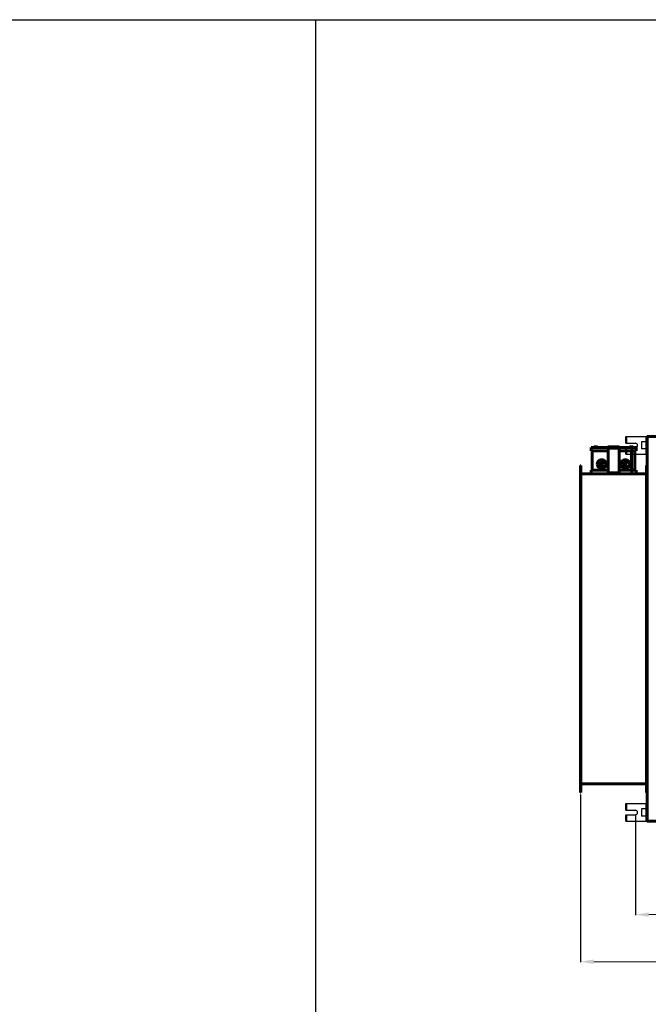
# Model space of a CAD drawing. Units: millimetres. Extents: x 79406 to 104822, y 11270 to 26861.
# Drawn here: x 82722 to 84145, y 22166 to 24394 of the extents above; entities that cross this region are included whole.
import ezdxf

# ---------------------------------------------------------------- set-up
doc = ezdxf.new("R2010")
doc.units = ezdxf.units.MM
doc.linetypes.add('K5LT_BASIC', pattern=[0])
doc.layers.add('Системный слой (22)', color=7, linetype='Continuous')
doc.layers.add('Системный слой (55)', color=7, linetype='Continuous')
doc.styles.get("Standard").update_dxf_attribs({"font": 'arial.ttf'})
doc.dimstyles.new('ISO-25', dxfattribs={"dimtxt": 30, "dimasz": 15, "dimexe": 1.25, "dimexo": 5, "dimgap": 10, "dimtad": 1, "dimtxsty": 'Standard', "dimcen": 2.5, "dimadec": 0, "dimazin": 0, "dimtfac": 1, "dimtmove": 0, "dimatfit": 3, "dimfxl": 1, "dimarcsym": 0})

# ---------------------------------------------------------------- blocks, each defined once
blk = doc.blocks.new('*D613')
at = {"color": 0, "lineweight": -2, "transparency": 16777216}
for p, q in [((83991.7, 22640.6), (83991.7, 22261.2)), ((85254.7, 22576.6), (85254.7, 22261.2))]:
    blk.add_line(p, q, dxfattribs=at)
at = {"color": 0, "lineweight": 0, "transparency": 16777216}
blk.add_line((84021.7, 22262.5), (85224.7, 22262.5), dxfattribs=at)
at = {"color": 0, "transparency": 16777216}
for points in [[(84021.7, 22267.5), (84021.7, 22257.5), (83991.7, 22262.5)], [(85224.7, 22267.5), (85224.7, 22257.5), (85254.7, 22262.5)]]:
    blk.add_solid(points, dxfattribs=at)
at = {"layer": 'Defpoints', "color": 0, "transparency": 16777216}
for p in [(83991.7, 22645.6), (85254.7, 22581.6), (85254.7, 22262.5)]:
    blk.add_point(p, dxfattribs=at)
at = {"color": 0, "transparency": 16777216, "insert": (84623.2, 22292.9), "char_height": 40, "attachment_point": 5}
blk.add_mtext('1265', dxfattribs=at)
blk = doc.blocks.new('*D619')
at = {"color": 5, "lineweight": -2, "transparency": 16777216}
for p, q in [((84116.2, 22595.3), (84116.2, 22367.9)), ((85281.7, 22595.3), (85281.7, 22367.9))]:
    blk.add_line(p, q, dxfattribs=at)
at = {"color": 5, "lineweight": 0, "transparency": 16777216}
blk.add_line((84146.2, 22369.1), (85251.7, 22369.1), dxfattribs=at)
at = {"color": 5, "transparency": 16777216}
for points in [[(84146.2, 22374.1), (84146.2, 22364.1), (84116.2, 22369.1)], [(85251.7, 22374.1), (85251.7, 22364.1), (85281.7, 22369.1)]]:
    blk.add_solid(points, dxfattribs=at)
at = {"layer": 'Defpoints', "color": 0, "transparency": 16777216}
for p in [(84116.2, 22600.3), (85281.7, 22600.3), (85281.7, 22369.1)]:
    blk.add_point(p, dxfattribs=at)
at = {"color": 5, "transparency": 16777216, "insert": (84698.9, 22399.5), "char_height": 40, "attachment_point": 5}
blk.add_mtext('1165', dxfattribs=at)

msp = doc.modelspace()

# ---------------------------------------------------------------- linework, layer by layer
for p, q in [((79405.798, 24394.409), (104821.505, 24394.409)), ((83392.874, 11270.153), (83392.874, 24394.409))]:
    msp.add_line(p, q)
at = {"color": 5}
for p, q in [((84094.153, 23435.878), (84094.153, 23450.878)), ((84094.153, 23435.878), (84094.153, 23450.878)), ((84094.153, 23450.878), (84142.153, 23450.878)), ((84094.153, 23448.878), (84096.153, 23448.878)), ((84096.153, 23450.878), (84096.153, 23435.878)), ((84140.153, 23410.878), (84140.153, 23450.878)), ((84142.153, 23410.878), (84142.153, 23450.878)), ((84094.153, 23435.878), (84116.153, 23435.878)), ((84094.153, 23425.878), (84116.153, 23425.878)), ((84094.153, 23410.878), (84094.153, 23425.878)), ((84096.153, 23410.878), (84096.153, 23425.878)), ((84096.153, 23425.878), (84096.153, 23410.878)), ((84140.153, 23438.878), (84130.153, 23438.878)), ((84130.153, 23438.878), (84130.153, 23422.878)), ((84140.153, 23422.878), (84130.153, 23422.878)), ((84094.153, 23412.878), (84096.153, 23412.878)), ((84094.153, 23410.878), (84142.153, 23410.878)), ((84094.153, 22605.278), (84094.153, 22620.278)), ((84094.153, 22605.278), (84094.153, 22620.278)), ((84094.153, 22620.278), (84142.153, 22620.278)), ((84094.153, 22618.278), (84096.153, 22618.278)), ((84096.153, 22620.278), (84096.153, 22605.278)), ((84140.153, 22580.278), (84140.153, 22620.278)), ((84142.153, 22580.278), (84142.153, 22620.278)), ((84094.153, 22605.278), (84116.153, 22605.278)), ((84094.153, 22595.278), (84116.153, 22595.278)), ((84094.153, 22580.278), (84094.153, 22595.278)), ((84096.153, 22580.278), (84096.153, 22595.278)), ((84096.153, 22595.278), (84096.153, 22580.278)), ((84140.153, 22608.278), (84130.153, 22608.278)), ((84130.153, 22608.278), (84130.153, 22592.278)), ((84094.153, 22582.278), (84096.153, 22582.278)), ((84094.153, 22580.278), (84142.153, 22580.278)), ((84140.153, 22592.278), (84130.153, 22592.278))]:
    msp.add_line(p, q, dxfattribs=at)
for centre in [(84116.153, 23430.878), (84116.153, 22600.278)]:
    msp.add_arc(centre, 5, 270, 90, dxfattribs=at)
at = {"layer": 'Системный слой (22)', "linetype": 'K5LT_BASIC', "lineweight": 60}
for p, q in [((84143.153, 23447.878), (84143.153, 23450.878)), ((84144.653, 23450.878), (84143.153, 23450.878)), ((84143.153, 23449.578), (84144.453, 23449.578)), ((84143.153, 23449.578), (84143.153, 22581.578)), ((84143.153, 23447.878), (84143.153, 23398.878)), ((84144.453, 23449.578), (84144.803, 23449.578)), ((84144.653, 23450.878), (84144.653, 23450.869)), ((84144.653, 23450.158), (84144.653, 23449.578)), ((84453.503, 23450.878), (84144.803, 23450.878)), ((84144.803, 23450.878), (84144.803, 23449.578)), ((84142.153, 23424.778), (84142.153, 23429.378)), ((84143.153, 23424.778), (84142.153, 23424.778)), ((84143.153, 22632.278), (84143.153, 23398.878)), ((83991.653, 23385.578), (83991.653, 22645.578)), ((83991.653, 23385.578), (83992.353, 23385.578)), ((83992.353, 23385.578), (83992.353, 22645.578)), ((84140.953, 23385.578), (84141.653, 23385.578)), ((84140.953, 22645.578), (84140.953, 23385.578)), ((84141.653, 23385.578), (84141.653, 22645.578)), ((84142.053, 23383.507), (84141.653, 23383.107)), ((84143.153, 23383.507), (84142.053, 23383.507)), ((84142.053, 23368.579), (84142.053, 23383.507)), ((84143.153, 23370.788), (84143.153, 23380.227)), ((83992.353, 23366.278), (84140.953, 23366.278)), ((84142.053, 23367.507), (84141.653, 23367.907)), ((84141.653, 23365.578), (84143.153, 23365.578)), ((84142.053, 23367.507), (84142.053, 23368.579)), ((84143.153, 23367.507), (84142.053, 23367.507)), ((84140.953, 22664.878), (83992.353, 22664.878)), ((84143.153, 22665.578), (84141.653, 22665.578)), ((84142.053, 22663.507), (84141.653, 22663.107)), ((84143.153, 22663.507), (84142.053, 22663.507)), ((84142.053, 22648.579), (84142.053, 22663.507)), ((83991.653, 22645.578), (83992.353, 22645.578)), ((84140.953, 22645.578), (84141.653, 22645.578)), ((84142.053, 22647.507), (84141.653, 22647.907)), ((84142.053, 22647.507), (84142.053, 22648.579)), ((84143.153, 22647.507), (84142.053, 22647.507)), ((84143.153, 22650.788), (84143.153, 22660.227)), ((84143.153, 22632.278), (84143.153, 22583.278)), ((84142.153, 22594.178), (84142.153, 22606.378)), ((84143.153, 22606.378), (84142.153, 22606.378)), ((84143.153, 22594.178), (84142.153, 22594.178)), ((84143.153, 22580.278), (84143.153, 22583.278)), ((84144.453, 22581.578), (84143.153, 22581.578)), ((84143.153, 22580.278), (84144.653, 22580.278)), ((84144.803, 22581.578), (84144.453, 22581.578)), ((84144.653, 22581.578), (84144.653, 22580.997)), ((84144.653, 22580.286), (84144.653, 22580.278)), ((84144.803, 22580.278), (84144.803, 22581.578)), ((84144.803, 22580.278), (84453.503, 22580.278))]:
    msp.add_line(p, q, dxfattribs=at)
for centre, radius, start, end in [((84144.803, 23449.578), 1.3, 90, 180), ((84144.803, 23449.578), 0.6, 90, 180), ((84145.953, 23449.578), 1.3, 152.514014, 180), ((84144.803, 22581.578), 1.3, 180, 270), ((84144.803, 22581.578), 0.6, 180, 270), ((84145.953, 22581.578), 1.3, 180, 207.485986)]:
    msp.add_arc(centre, radius, start, end, dxfattribs=at)
at = {"layer": 'Системный слой (55)', "linetype": 'K5LT_BASIC', "lineweight": 60}
for p, q in [((84015.687, 23426.578), (84015.687, 23418.578)), ((84025.194, 23426.578), (84015.687, 23426.578)), ((84022.187, 23427.578), (84030.587, 23427.578)), ((84022.187, 23426.578), (84022.187, 23427.578)), ((84064.187, 23426.578), (84025.194, 23426.578)), ((84030.587, 23426.578), (84030.587, 23427.578)), ((84044.653, 23429.305), (84044.653, 23429.444)), ((84053.653, 23427.578), (84062.487, 23427.578)), ((84053.653, 23426.578), (84053.653, 23427.578)), ((84064.187, 23424.578), (84054.187, 23424.578)), ((84054.187, 23424.578), (84054.187, 23418.578)), ((84062.487, 23427.578), (84070.887, 23427.578)), ((84062.487, 23426.578), (84062.487, 23427.578)), ((84069.187, 23426.578), (84064.187, 23426.578)), ((84064.187, 23426.578), (84064.187, 23424.578)), ((84069.187, 23424.578), (84064.187, 23424.578)), ((84107.687, 23426.578), (84069.187, 23426.578)), ((84069.187, 23426.578), (84069.187, 23424.578)), ((84079.187, 23424.578), (84069.187, 23424.578)), ((84070.887, 23427.578), (84079.653, 23427.578)), ((84070.887, 23426.578), (84070.887, 23427.578)), ((84079.187, 23424.578), (84079.187, 23418.578)), ((84079.653, 23426.578), (84079.653, 23427.578)), ((84102.787, 23427.578), (84111.187, 23427.578)), ((84102.787, 23426.578), (84102.787, 23427.578)), ((84117.687, 23426.578), (84107.687, 23426.578)), ((84107.687, 23426.578), (84107.687, 23418.578)), ((84111.187, 23426.578), (84111.187, 23427.578)), ((84117.687, 23426.578), (84117.687, 23418.578)), ((84025.194, 23418.578), (84015.687, 23418.578)), ((84018.188, 23374.578), (84018.188, 23418.578)), ((84054.187, 23418.578), (84025.194, 23418.578)), ((84034.937, 23397.238), (84029.937, 23388.578)), ((84044.937, 23397.238), (84034.937, 23397.238)), ((84049.937, 23388.578), (84044.937, 23397.238)), ((84054.187, 23374.578), (84054.187, 23418.578)), ((84107.687, 23418.578), (84079.187, 23418.578)), ((84079.187, 23374.578), (84079.187, 23418.578)), ((84083.437, 23388.578), (84088.437, 23397.238)), ((84088.437, 23397.238), (84098.437, 23397.238)), ((84098.437, 23397.238), (84103.437, 23388.578)), ((84107.626, 23374.578), (84107.626, 23418.578)), ((84117.687, 23418.578), (84107.687, 23418.578)), ((84115.187, 23374.578), (84115.187, 23418.578)), ((84015.687, 23374.578), (84015.687, 23366.578)), ((84025.194, 23374.578), (84015.687, 23374.578)), ((84054.187, 23374.578), (84025.194, 23374.578)), ((84029.937, 23388.578), (84034.937, 23379.917)), ((84034.937, 23379.917), (84044.937, 23379.917)), ((84044.937, 23379.917), (84049.937, 23388.578)), ((84054.187, 23374.578), (84054.187, 23368.578)), ((84107.687, 23374.578), (84079.187, 23374.578)), ((84079.187, 23374.578), (84079.187, 23368.578)), ((84088.437, 23379.917), (84083.437, 23388.578)), ((84098.437, 23379.917), (84088.437, 23379.917)), ((84103.437, 23388.578), (84098.437, 23379.917)), ((84107.687, 23374.578), (84107.687, 23366.578)), ((84117.687, 23374.578), (84107.687, 23374.578)), ((84117.687, 23374.578), (84117.687, 23366.578)), ((83992.353, 23366.278), (84140.953, 23366.278)), ((84025.194, 23366.578), (84015.687, 23366.578)), ((84022.187, 23366.278), (84022.187, 23366.578)), ((84064.187, 23366.578), (84025.194, 23366.578)), ((84030.587, 23366.278), (84030.587, 23366.578)), ((84053.653, 23366.278), (84053.653, 23366.578)), ((84064.187, 23368.578), (84054.187, 23368.578)), ((84062.487, 23366.278), (84062.487, 23366.578)), ((84064.187, 23368.578), (84064.187, 23366.578)), ((84069.187, 23368.578), (84064.187, 23368.578)), ((84069.187, 23366.578), (84064.187, 23366.578)), ((84079.187, 23368.578), (84069.187, 23368.578)), ((84069.187, 23368.578), (84069.187, 23366.578)), ((84107.687, 23366.578), (84069.187, 23366.578)), ((84070.887, 23366.278), (84070.887, 23366.578)), ((84079.653, 23366.278), (84079.653, 23366.578)), ((84102.787, 23366.278), (84102.787, 23366.578)), ((84117.687, 23366.578), (84107.687, 23366.578)), ((84111.187, 23366.278), (84111.187, 23366.578))]:
    msp.add_line(p, q, dxfattribs=at)
for centre in [(84039.937, 23388.578), (84093.437, 23388.578)]:
    msp.add_circle(centre, 3.056, dxfattribs=at)
for centre, start, end in [((84039.937, 23388.578), 120, 180), ((84039.937, 23388.578), 60, 120), ((84039.937, 23388.578), 0, 60), ((84093.437, 23388.578), 120, 180), ((84093.437, 23388.578), 60, 120), ((84093.437, 23388.578), 0, 60), ((84039.937, 23388.578), 180, 240), ((84039.937, 23388.578), 240, 300), ((84039.937, 23388.578), 300, 0), ((84093.437, 23388.578), 180, 240), ((84093.437, 23388.578), 240, 300), ((84093.437, 23388.578), 300, 0)]:
    msp.add_arc(centre, 10, start, end, dxfattribs=at)

# ---------------------------------------------------------------- dimensions: what is measured, and where the dimension line sits
dim = msp.add_linear_dim(base=(85254.653, 22262.463), p1=(83991.653, 22645.578), p2=(85254.653, 22581.578), text='1265', dimstyle='ISO-25', override={"dimtxt": 40, "dimasz": 30, "dimlunit": 6, "dimlwd": 0})
dim.commit()
dim.dimension.update_dxf_attribs({"geometry": '*D613', "text_midpoint": (84623.153, 22262.463), "dimtype": 160})
at = {"color": 5}
dim = msp.add_linear_dim(base=(85281.653, 22369.125), p1=(84116.153, 22600.278), p2=(85281.653, 22600.278), text='1165', dimstyle='ISO-25', override={"dimtxt": 40, "dimasz": 30, "dimlunit": 6, "dimclrd": 5, "dimclre": 5, "dimclrt": 5, "dimlwd": 0}, dxfattribs=at)
dim.commit()
dim.dimension.update_dxf_attribs({"geometry": '*D619', "text_midpoint": (84698.903, 22369.125), "dimtype": 160})

doc.saveas('drawing.dxf')
